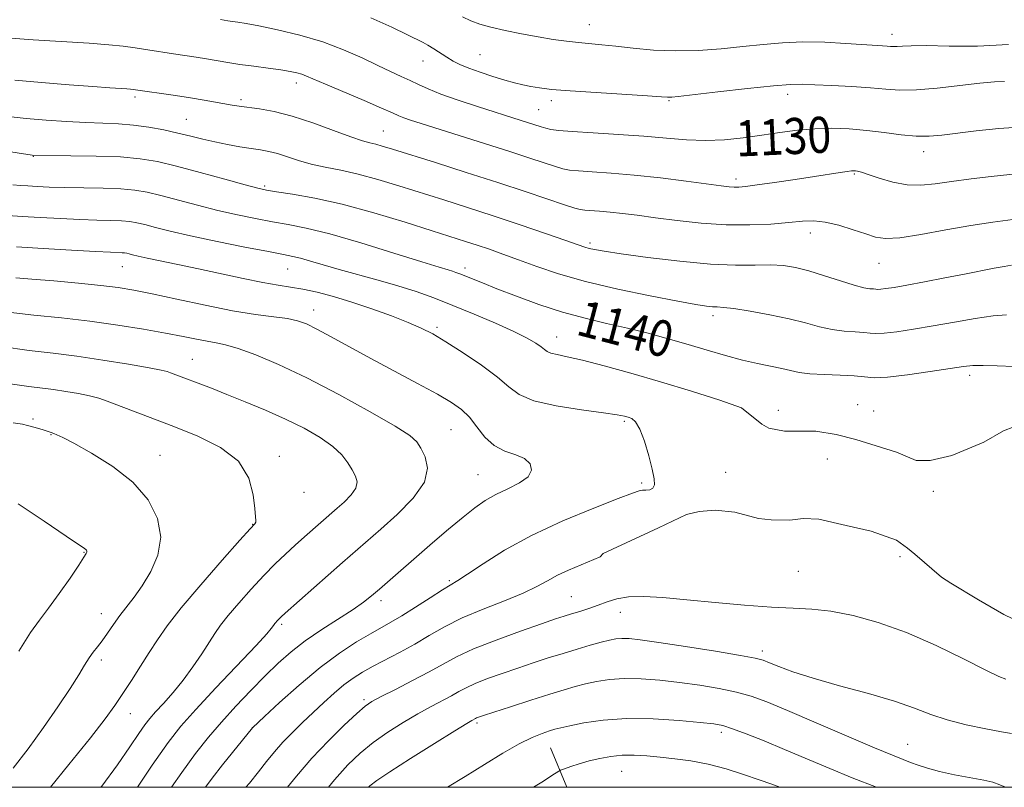
# Model space of a CAD drawing. Extents: x 2187300 to 2190200, y 287300 to 290200.
# Drawn here: x 2188211 to 2188429, y 287500 to 287670 of the extents above; entities that cross this region are included whole.
import ezdxf
from ezdxf.enums import TextEntityAlignment as Align

# ---------------------------------------------------------------- set-up
doc = ezdxf.new("R2010")
doc.units = 0
doc.header["$MEASUREMENT"] = 0
for name, color, linetype, lineweight in [('BREAKLINE DTM HARD', 7, 'Continuous', 0), ('CONTOUR INDEX', 41, 'Continuous', 13), ('CONTOUR INDEX LABEL', 244, 'Continuous', 0), ('CONTOUR INTERMEDIATE', 44, 'Continuous', 0), ('GRID LINE', 7, 'Continuous', 0), ('SPOT ELEVATION DTM', 2, 'Continuous', 13)]:
    doc.layers.add(name, color=color, linetype=linetype, lineweight=lineweight)
doc.styles.add('Style-WORKING', font='WORKING.shx')

msp = doc.modelspace()

# ---------------------------------------------------------------- linework, layer by layer
at = {"layer": 'BREAKLINE DTM HARD', "extrusion": (0.07394164452405375, -0.1763208294743236, 0.9815516279333273), "elevation": 112226.9758873434, "flags": 128}
msp.add_lwpolyline([(2129249.69916749, -570214.7967967547), (2129249.69916749, -570224.4412851806)], dxfattribs=at)
at = {"layer": 'CONTOUR INDEX', "flags": 128}
for points, elevation in [([(2188433.522, 287646.568), (2188427.907, 287646.188), (2188422.862, 287645.6569000001), (2188415.282, 287644.682), (2188412.441, 287644.4450000001), (2188409.554, 287644.472), (2188406.206, 287644.79), (2188402.485, 287645.2741), (2188398.604, 287645.755), (2188394.736, 287646.09), (2188390.898, 287646.2230000001), (2188387.067, 287646.1201000001), (2188383.216, 287645.769), (2188379.313, 287645.246), (2188375.321, 287644.65), (2188371.218, 287644.0829), (2188367.046, 287643.655), (2188362.86, 287643.482), (2188358.658, 287643.634), (2188354.202, 287644.005), (2188349.196, 287644.449), (2188343.542, 287644.8431000001), (2188337.948, 287645.176), (2188333.325, 287645.463), (2188330.324, 287645.72), (2188328.575, 287645.971), (2188327.453, 287646.2390000001), (2188326.415, 287646.55), (2188322.022, 287647.966), (2188312.353, 287651.037), (2188308.023, 287652.46), (2188304.173, 287653.8139000001), (2188301.345, 287654.949), (2188299.258, 287655.915), (2188297.426, 287656.808), (2188295.423, 287657.73), (2188293.055, 287658.7990000001), (2188290.188, 287660.137), (2188286.716, 287661.807), (2188282.643, 287663.637), (2188278.004, 287665.395), (2188272.937, 287666.888), (2188268.002, 287668.064), (2188263.864, 287668.911), (2188261.007, 287669.437), (2188259.185, 287669.733), (2188257.972, 287669.91), (2188256.999, 287670.063), (2188255.324, 287670.3480000001)], 1130), ([(2188431.278, 287593.3640000001), (2188427.523, 287593.477), (2188424.389, 287593.612), (2188422.144, 287593.601), (2188420.044, 287593.3810000001), (2188412.66, 287592.222), (2188407.611, 287591.496), (2188403.177, 287590.991), (2188400.216, 287590.8810000001), (2188398.104, 287591.0440000001), (2188395.842, 287591.2811), (2188392.721, 287591.444), (2188389.1849, 287591.5700000001), (2188385.966, 287591.748), (2188383.584, 287592.0441000001), (2188381.702, 287592.439), (2188379.774, 287592.8960000001), (2188374.416, 287593.997), (2188371.03, 287594.7830000001), (2188367.275, 287595.804), (2188363.231, 287596.9950000001), (2188358.982, 287598.265), (2188354.601, 287599.53), (2188350.119, 287600.7471), (2188345.559, 287601.8810000001), (2188340.924, 287602.933), (2188336.148, 287604.0479), (2188331.149, 287605.404), (2188325.9401, 287607.102), (2188320.929, 287608.933), (2188316.619, 287610.608), (2188313.389, 287611.901), (2188308.4029, 287613.933), (2188307.542, 287614.249), (2188306.769, 287614.498), (2188305.787, 287614.785), (2188303.823, 287615.372), (2188299.987, 287616.559), (2188293.804, 287618.501), (2188286.465, 287620.764), (2188279.58, 287622.768), (2188274.353, 287624.084), (2188270.384, 287624.883), (2188266.868, 287625.4890000001), (2188263.14, 287626.172), (2188259.094, 287627.003), (2188254.766, 287627.998), (2188250.251, 287629.144), (2188242.1, 287631.3100000001), (2188239.094, 287632.032), (2188236.379, 287632.497), (2188233.277, 287632.77), (2188229.33, 287632.917), (2188220.8, 287633.063), (2188217.369, 287633.1630000001), (2188214.684, 287633.286), (2188212.638, 287633.409), (2188211.038, 287633.526), (2188209.347, 287633.698)], 1140), ([(2188228.8149, 287500.0000000001), (2188229.02, 287500.264), (2188232.503, 287505.024), (2188235.2291, 287508.963), (2188237.226, 287511.927), (2188238.59, 287513.885), (2188239.688, 287515.289), (2188240.958, 287516.716), (2188242.721, 287518.6239), (2188244.848, 287521.0091), (2188247.098, 287523.7500000001), (2188249.252, 287526.697), (2188251.187, 287529.583), (2188254.087, 287534.116), (2188255.362, 287535.948), (2188257.038, 287538.089), (2188259.392, 287540.868), (2188262.164, 287543.987), (2188264.961, 287546.998), (2188267.476, 287549.5550000001), (2188269.743, 287551.7281000001), (2188271.884, 287553.6900000001), (2188273.973, 287555.566), (2188281.1989, 287561.914), (2188282.75, 287563.2981), (2188284.281, 287564.855), (2188285.356, 287566.3860000001), (2188285.65, 287567.752), (2188285.302, 287569.045), (2188284.5639, 287570.4180000001), (2188283.604, 287571.987), (2188282.252, 287573.74), (2188280.255, 287575.633), (2188277.43, 287577.6200000001), (2188273.878, 287579.656), (2188269.769, 287581.6960000001), (2188265.31, 287583.687), (2188260.844, 287585.545), (2188256.75, 287587.178), (2188253.329, 287588.519), (2188244.3, 287591.9790000001), (2188243.496, 287592.259), (2188242.171, 287592.5760000001), (2188239.501, 287593.08), (2188234.969, 287593.861), (2188229.286, 287594.7801), (2188223.469, 287595.638), (2188218.219, 287596.3059), (2188212.9641, 287596.941), (2188206.812, 287597.7710000001)], 1150), ([(2188270.17, 287500.0000000001), (2188272.19, 287502.493), (2188275.608, 287506.439), (2188279.282, 287510.322), (2188282.771, 287513.77), (2188285.572, 287516.404), (2188287.409, 287518.013), (2188288.916, 287519.0490000001), (2188290.956, 287520.135), (2188294.12, 287521.733), (2188297.924, 287523.671), (2188301.609, 287525.6189000001), (2188304.683, 287527.338), (2188307.695, 287528.955), (2188311.457, 287530.6900000001), (2188316.455, 287532.6690000001), (2188321.862, 287534.6460000001), (2188326.525, 287536.285), (2188329.611, 287537.347), (2188331.564, 287537.9940000001), (2188333.149, 287538.485), (2188334.971, 287539.034), (2188337.005, 287539.673), (2188339.067, 287540.3920000001), (2188341.055, 287541.152), (2188343.198, 287541.823), (2188345.81, 287542.2500000001), (2188349.171, 287542.319), (2188353.433, 287542.077), (2188358.717, 287541.611), (2188364.981, 287541.018), (2188371.531, 287540.427), (2188377.509, 287539.9790000001), (2188382.324, 287539.7450000001), (2188386.461, 287539.5289), (2188390.669, 287539.0710000001), (2188395.558, 287538.1360000001), (2188401.165, 287536.597), (2188407.387, 287534.358), (2188413.983, 287531.45), (2188420.167, 287528.4240000001), (2188425.015, 287525.961), (2188427.9109, 287524.558), (2188429.466, 287523.965)], 1140)]:
    msp.add_lwpolyline(points, dxfattribs=dict(at, elevation=elevation))
at = {"layer": 'CONTOUR INTERMEDIATE', "flags": 128}
for points, elevation in [([(2188429.1021, 287656.6), (2188426.884, 287656.496), (2188423.676, 287656.228), (2188414.237, 287655.13), (2188409.604, 287654.719), (2188405.968, 287654.6580000001), (2188402.839, 287654.8590000001), (2188399.4459, 287655.167), (2188395.28, 287655.4549), (2188390.892, 287655.694), (2188387.0969, 287655.8810000001), (2188384.356, 287655.998), (2188381.727, 287655.9570000001), (2188377.916, 287655.655), (2188372.132, 287655.045), (2188365.605, 287654.2990000001), (2188356.821, 287653.27), (2188355.394, 287653.117), (2188354.8869, 287653.09), (2188354.401, 287653.1140000001), (2188353.071, 287653.204), (2188350.035, 287653.3989), (2188338.59, 287654.113), (2188332.8389, 287654.5060000001), (2188328.746, 287654.846), (2188326.044, 287655.154), (2188324.104, 287655.4680000001), (2188322.364, 287655.83), (2188320.521, 287656.296), (2188318.339, 287656.921), (2188315.689, 287657.7340000001), (2188312.889, 287658.648), (2188310.365, 287659.551), (2188308.425, 287660.36), (2188306.903, 287661.1360000001), (2188305.516, 287661.971), (2188302.603, 287663.865), (2188301.328, 287664.666), (2188300.264, 287665.255), (2188293.31, 287668.661), (2188288.702, 287670.7450000001)], 1128), ([(2188430.012, 287664.762), (2188423.171, 287664.437), (2188416.872, 287664.4460000001), (2188411.808, 287664.541), (2188408.464, 287664.528), (2188406.497, 287664.437), (2188405.359, 287664.353), (2188404.563, 287664.339), (2188403.879, 287664.383), (2188403.137, 287664.4510000001), (2188402.129, 287664.52), (2188393.952, 287665.046), (2188389.274, 287665.279), (2188384.45, 287665.3590000001), (2188379.955, 287665.1900000001), (2188375.632, 287664.824), (2188371.165, 287664.347), (2188366.328, 287663.857), (2188361.255, 287663.481), (2188356.175, 287663.3590000001), (2188351.308, 287663.575), (2188346.856, 287663.9940000001), (2188343.0169, 287664.433), (2188339.899, 287664.748), (2188334.725, 287665.211), (2188332.032, 287665.5170000001), (2188329.057, 287665.932), (2188325.734, 287666.483), (2188322.0799, 287667.176), (2188318.444, 287667.9350000001), (2188315.259, 287668.6680000001), (2188312.82, 287669.323), (2188310.8711, 287670.02), (2188309.021, 287670.926)], 1126), ([(2188434.426, 287636.4051), (2188426.182, 287635.491), (2188421.744, 287634.982), (2188417.425, 287634.428), (2188413.769, 287633.9), (2188410.595, 287633.574), (2188407.535, 287633.655), (2188404.355, 287634.257), (2188401.346, 287635.134), (2188398.9321, 287635.95), (2188397.409, 287636.4460000001), (2188396.583, 287636.6690000001), (2188396.134, 287636.746), (2188395.756, 287636.775), (2188395.209, 287636.748), (2188394.264, 287636.632), (2188392.702, 287636.3970000001), (2188387.01, 287635.51), (2188382.712, 287634.861), (2188378.173, 287634.191), (2188374.296, 287633.639), (2188371.748, 287633.307), (2188370.229, 287633.1680000001), (2188369.203, 287633.16), (2188368.118, 287633.2409), (2188366.362, 287633.452), (2188358.586, 287634.475), (2188352.857, 287635.187), (2188347.041, 287635.829), (2188341.925, 287636.277), (2188337.768, 287636.564), (2188334.699, 287636.76), (2188332.709, 287636.942), (2188331.247, 287637.2180000001), (2188329.626, 287637.699), (2188323.913, 287639.59), (2188319.496, 287641.035), (2188314.06, 287642.775), (2188299.822, 287647.273), (2188297.496, 287648.0261), (2188296.01, 287648.5440000001), (2188294.907, 287648.9890000001), (2188293.504, 287649.61), (2188291.064, 287650.677), (2188287.164, 287652.3389), (2188278.63, 287655.964), (2188274.448, 287657.787), (2188273.376, 287658.197), (2188272.252, 287658.518), (2188270.776, 287658.819), (2188268.71, 287659.1460000001), (2188265.928, 287659.53), (2188262.761, 287659.955), (2188259.653, 287660.393), (2188256.944, 287660.819), (2188252.276, 287661.611), (2188249.96, 287661.975), (2188244.9119, 287662.738), (2188239.234, 287663.633), (2188236.441, 287664.0561), (2188233.741, 287664.4180000001), (2188230.573, 287664.7450000001), (2188226.232, 287665.08), (2188213.809, 287665.8631), (2188207.8939, 287666.298)], 1132), ([(2188430.9599, 287625.963), (2188426.561, 287625.395), (2188421.709, 287624.6470000001), (2188416.164, 287623.656), (2188410.607, 287622.652), (2188405.945, 287621.942), (2188402.792, 287621.7610000001), (2188400.563, 287622.072), (2188398.377, 287622.769), (2188395.581, 287623.7180000001), (2188392.4321, 287624.6800000001), (2188389.4151, 287625.3920000001), (2188386.842, 287625.6580000001), (2188384.3261, 287625.5700000001), (2188381.311, 287625.287), (2188377.375, 287624.9670000001), (2188372.65, 287624.754), (2188367.404, 287624.7880000001), (2188361.927, 287625.157), (2188356.583, 287625.743), (2188351.754, 287626.374), (2188347.731, 287626.91), (2188344.434, 287627.328), (2188341.6891, 287627.633), (2188339.361, 287627.8370000001), (2188336.073, 287628.057), (2188335.095, 287628.165), (2188333.92, 287628.4651), (2188331.798, 287629.159), (2188323.074, 287632.099), (2188316.837, 287634.155), (2188309.836, 287636.41), (2188302.972, 287638.588), (2188293.486, 287641.575), (2188291.209, 287642.2720000001), (2188289.761, 287642.6680000001), (2188288.483, 287642.966), (2188286.817, 287643.4180000001), (2188284.228, 287644.287), (2188280.392, 287645.721), (2188275.823, 287647.406), (2188271.242, 287648.915), (2188267.251, 287649.92), (2188263.9749, 287650.502), (2188259.519, 287651.1), (2188257.944, 287651.349), (2188251.705, 287652.4730000001), (2188248.715, 287652.972), (2188245.36, 287653.487), (2188235.975, 287654.846), (2188235.422, 287654.899), (2188234.552, 287654.961), (2188230.806, 287655.199), (2188227.081, 287655.466), (2188221.772, 287655.874), (2188215.662, 287656.374), (2188209.78, 287656.8951)], 1134), ([(2188430.664, 287615.841), (2188429.072, 287615.573), (2188426.873, 287615.1549), (2188420.296, 287613.857), (2188415.915, 287613.009), (2188411.405, 287612.153), (2188407.473, 287611.422), (2188404.662, 287610.921), (2188402.848, 287610.629), (2188401.743, 287610.496), (2188401.069, 287610.471), (2188400.587, 287610.508), (2188400.072, 287610.562), (2188399.288, 287610.6250000001), (2188397.968, 287610.8370000001), (2188395.838, 287611.372), (2188392.768, 287612.331), (2188389.205, 287613.496), (2188385.742, 287614.5739), (2188382.799, 287615.33), (2188380.119, 287615.759), (2188377.275, 287615.914), (2188373.857, 287615.878), (2188369.528, 287615.858), (2188363.9701, 287616.088), (2188357.1409, 287616.722), (2188350.098, 287617.578), (2188344.1761, 287618.39), (2188340.361, 287618.955), (2188338.249, 287619.3151), (2188337.087, 287619.575), (2188336.126, 287619.857), (2188334.633, 287620.366), (2188331.883, 287621.324), (2188327.405, 287622.867), (2188321.765, 287624.786), (2188315.784, 287626.785), (2188310.129, 287628.63), (2188304.833, 287630.3210000001), (2188294.8759, 287633.465), (2188290.211, 287634.872), (2188285.898, 287636.0330000001), (2188282.027, 287636.889), (2188278.568, 287637.569), (2188275.4621, 287638.252), (2188272.661, 287639.0600000001), (2188270.165, 287639.894), (2188267.986, 287640.601), (2188266.088, 287641.075), (2188264.239, 287641.401), (2188262.16, 287641.7111), (2188259.658, 287642.111), (2188256.883, 287642.607), (2188254.074, 287643.178), (2188251.4, 287643.806), (2188248.743, 287644.472), (2188245.918, 287645.161), (2188242.794, 287645.847), (2188239.467, 287646.459), (2188236.088, 287646.9179000001), (2188232.745, 287647.178), (2188229.279, 287647.3200000001), (2188225.468, 287647.4620000001), (2188221.184, 287647.693), (2188216.679, 287648.0110000001), (2188212.299, 287648.387), (2188208.314, 287648.795)], 1136), ([(2188429.565, 287604.852), (2188426.591, 287604.585), (2188422.618, 287604.0000000001), (2188418.02, 287603.205), (2188413.313, 287602.365), (2188408.966, 287601.629), (2188405.268, 287601.0700000001), (2188402.46, 287600.7440000001), (2188400.642, 287600.676), (2188399.346, 287600.776), (2188397.957, 287600.922), (2188396.005, 287601.034), (2188393.576, 287601.203), (2188390.902, 287601.5600000001), (2188388.126, 287602.1960000001), (2188385.058, 287603.034), (2188381.423, 287603.96), (2188377.122, 287604.8591), (2188372.77, 287605.635), (2188369.157, 287606.194), (2188366.841, 287606.477), (2188365.455, 287606.58), (2188364.4, 287606.635), (2188363.0571, 287606.776), (2188360.734, 287607.137), (2188356.717, 287607.857), (2188350.6251, 287609.0210000001), (2188343.392, 287610.524), (2188336.282, 287612.208), (2188330.302, 287613.927), (2188325.433, 287615.5760000001), (2188321.399, 287617.0609), (2188317.95, 287618.313), (2188314.943, 287619.362), (2188312.262, 287620.263), (2188309.69, 287621.101), (2188302.279, 287623.46), (2188296.278, 287625.3540000001), (2188289.301, 287627.459), (2188282.336, 287629.356), (2188276.234, 287630.7219), (2188271.314, 287631.601), (2188267.759, 287632.135), (2188265.52, 287632.483), (2188263.612, 287632.895), (2188260.815, 287633.6420000001), (2188256.307, 287634.8910000001), (2188250.848, 287636.3910000001), (2188245.597, 287637.79), (2188241.36, 287638.807), (2188237.547, 287639.4620000001), (2188233.216, 287639.8480000001), (2188227.793, 287640.051), (2188222.174, 287640.135), (2188213.849, 287640.184), (2188213.624, 287640.215), (2188204.514, 287641.65)], 1138), ([(2188384.338, 287578.9840000001), (2188380.388, 287578.9840000001), (2188376.862, 287579.689), (2188375.3099, 287580.535), (2188370.825, 287584.176), (2188366.034, 287585.873), (2188359.761, 287587.885), (2188352.911, 287589.9680000001), (2188346.2989, 287591.8960000001), (2188340.403, 287593.535), (2188335.614, 287594.7710000001), (2188332.205, 287595.542), (2188329.975, 287595.9901000001), (2188328.605, 287596.3050000001), (2188327.774, 287596.6580000001), (2188327.154, 287597.1190000001), (2188326.416, 287597.738), (2188325.236, 287598.567), (2188323.324, 287599.677), (2188320.394, 287601.1420000001), (2188316.32, 287602.983), (2188311.599, 287604.997), (2188306.886, 287606.9240000001), (2188302.662, 287608.568), (2188298.719, 287609.98), (2188294.678, 287611.2720000001), (2188290.285, 287612.5330000001), (2188281.644, 287614.882), (2188278.116, 287615.894), (2188275.27, 287616.7390000001), (2188273.08, 287617.373), (2188271.364, 287617.7990000001), (2188269.317, 287618.209), (2188265.977, 287618.8430000001), (2188260.759, 287619.862), (2188254.5759, 287621.11), (2188248.716, 287622.353), (2188244.196, 287623.3970000001), (2188240.941, 287624.2180000001), (2188238.604, 287624.831), (2188236.83, 287625.257), (2188235.228, 287625.5311), (2188233.397, 287625.692), (2188231, 287625.7830000001), (2188227.945, 287625.857), (2188224.202, 287625.972), (2188219.846, 287626.1690000001), (2188215.369, 287626.415), (2188211.371, 287626.6630000001), (2188208.231, 287626.8860000001)], 1142), ([(2188252.007, 287500.0000000001), (2188253.523, 287502.023), (2188255.821, 287504.956), (2188262.457, 287513.228), (2188265.1019, 287515.6950000001), (2188268.445, 287518.786), (2188272.794, 287522.672), (2188277.4351, 287526.5479), (2188281.751, 287529.757), (2188285.517, 287532.241), (2188288.604, 287534.088), (2188293.126, 287536.638), (2188295.543, 287538.075), (2188298.591, 287539.997), (2188301.814, 287542.069), (2188304.555, 287543.811), (2188307.982, 287545.868), (2188310.128, 287547.265), (2188313.547, 287549.58), (2188318.304, 287552.5901), (2188324.304, 287555.9), (2188331.257, 287559.128), (2188338.088, 287561.955), (2188343.523, 287564.0760000001), (2188346.666, 287565.2880000001), (2188348.118, 287565.7990000001), (2188348.856, 287565.92), (2188349.659, 287565.934), (2188350.5099, 287566.027), (2188351.192, 287566.357), (2188351.525, 287567.09), (2188351.479, 287568.4221), (2188351.058, 287570.5600000001), (2188350.292, 287573.5440000001), (2188349.319, 287576.7720000001), (2188348.299, 287579.477), (2188347.364, 287581.0920000001), (2188346.519, 287581.841), (2188345.737, 287582.148), (2188344.87, 287582.378), (2188343.293, 287582.67), (2188340.257, 287583.108), (2188335.381, 287583.76), (2188329.746, 287584.644), (2188324.7971, 287585.762), (2188321.544, 287587.1371000001), (2188319.252, 287588.857), (2188316.751, 287591.031), (2188313.205, 287593.671), (2188309.1151, 287596.42), (2188305.316, 287598.8251), (2188302.383, 287600.572), (2188299.845, 287601.889), (2188296.969, 287603.1410000001), (2188293.226, 287604.6), (2188288.905, 287606.164), (2188284.494, 287607.639), (2188280.41, 287608.866), (2188276.768, 287609.819), (2188273.608, 287610.509), (2188270.872, 287610.978), (2188268.098, 287611.401), (2188264.728, 287611.9840000001), (2188260.387, 287612.8700000001), (2188250.451, 287615.0430000001), (2188245.9, 287616.007), (2188239.063, 287617.423), (2188237.073, 287617.862), (2188235.854, 287618.157), (2188235.108, 287618.351), (2188234.566, 287618.481), (2188234.076, 287618.5650000001), (2188233.517, 287618.6140000001), (2188230.932, 287618.7181000001), (2188227.604, 287618.882), (2188222.322, 287619.1740000001), (2188216.055, 287619.5440000001), (2188210.104, 287619.9180000001)], 1144), ([(2188244.5129, 287500.0000000001), (2188246.777, 287503.302), (2188249.843, 287507.515), (2188252.671, 287511.0930000001), (2188255.573, 287514.474), (2188258.766, 287517.985), (2188262.083, 287521.487), (2188265.262, 287524.728), (2188268.144, 287527.534), (2188270.982, 287530.046), (2188274.135, 287532.485), (2188277.801, 287534.993), (2188284.759, 287539.4779000001), (2188287.0509, 287541.0710000001), (2188288.796, 287542.4460000001), (2188290.564, 287543.965), (2188302.36, 287554.2070000001), (2188305.91, 287557.27), (2188309.112, 287559.966), (2188311.7331, 287562.042), (2188314.034, 287563.6301), (2188316.402, 287564.9579), (2188319.064, 287566.225), (2188321.62, 287567.5170000001), (2188323.512, 287568.8860000001), (2188324.2991, 287570.3480000001), (2188324.005, 287571.7560000001), (2188322.771, 287572.923), (2188320.782, 287573.763), (2188318.398, 287574.589), (2188316.023, 287575.8150000001), (2188313.969, 287577.71), (2188312.184, 287579.959), (2188310.5231, 287582.102), (2188308.789, 287583.8229), (2188306.573, 287585.3920000001), (2188303.415, 287587.2230000001), (2188299.039, 287589.611), (2188288.695, 287595.17), (2188279.916, 287599.9510000001), (2188276.728, 287601.656), (2188274.403, 287602.795), (2188272.438, 287603.5060000001), (2188270.203, 287603.977), (2188267.157, 287604.394), (2188263.126, 287604.9259), (2188258.028, 287605.7440000001), (2188251.956, 287606.9350000001), (2188245.697, 287608.28), (2188240.21, 287609.481), (2188236.118, 287610.317), (2188232.683, 287610.883), (2188228.833, 287611.35), (2188223.842, 287611.847), (2188218.392, 287612.34), (2188213.515, 287612.752), (2188209.986, 287613.028)], 1146), ([(2188236.9531, 287500.0000000001), (2188240.2191, 287504.89), (2188243.748, 287509.955), (2188246.591, 287513.59), (2188249.875, 287517.282), (2188254.3431, 287522.0710000001), (2188263.235, 287531.498), (2188265.59, 287534.05), (2188266.597, 287535.211), (2188266.906, 287535.637), (2188267.22, 287536.108), (2188267.426, 287536.371), (2188268.055, 287537.095), (2188268.399, 287537.465), (2188268.793, 287537.855), (2188269.673, 287538.652), (2188282.406, 287549.89), (2188290.881, 287557.282), (2188294.485, 287560.501), (2188298.045, 287564.1190000001), (2188300.542, 287567.678), (2188301.266, 287570.787), (2188300.729, 287573.3291), (2188299.752, 287575.255), (2188298.847, 287576.637), (2188297.297, 287578.032), (2188294.075, 287580.116), (2188288.541, 287583.3260000001), (2188281.577, 287587.1531000001), (2188274.452, 287590.845), (2188268.228, 287593.792), (2188263.149, 287595.937), (2188259.252, 287597.3590000001), (2188256.479, 287598.171), (2188254.378, 287598.6109), (2188252.4, 287598.949), (2188250.05, 287599.407), (2188247.045, 287600.0210000001), (2188243.157, 287600.777), (2188238.25, 287601.649), (2188232.5601, 287602.558), (2188226.413, 287603.409), (2188220.127, 287604.137), (2188213.982, 287604.786), (2188208.25, 287605.427)], 1148), ([(2188217.701, 287500.0000000001), (2188221.7529, 287505.1), (2188226.5, 287511.003), (2188229.771, 287515.191), (2188231.951, 287518.181), (2188233.7191, 287520.8100000001), (2188235.611, 287523.732), (2188237.605, 287526.853), (2188239.533, 287529.898), (2188241.356, 287532.737), (2188243.534, 287535.836), (2188246.651, 287539.808), (2188251, 287544.959), (2188255.721, 287550.3681), (2188259.66, 287554.807), (2188261.96, 287557.3750000001), (2188262.93, 287558.481), (2188263.172, 287558.862), (2188263.193, 287559.21), (2188263.11, 287560.046), (2188262.945, 287561.845), (2188262.6151, 287564.882), (2188261.611, 287568.623), (2188259.321, 287572.3331), (2188255.368, 287575.428), (2188250.328, 287577.9400000001), (2188245.013, 287580.054), (2188230.254, 287585.657), (2188228.344, 287586.304), (2188226.3439, 287586.831), (2188223.842, 287587.346), (2188221.042, 287587.831), (2188218.299, 287588.24), (2188212.85, 287588.941), (2188208.708, 287589.545)], 1152), ([(2188209.3849, 287504.2189), (2188212.691, 287508.574), (2188216.094, 287513.255), (2188219.317, 287517.887), (2188222.005, 287521.9240000001), (2188223.91, 287524.958), (2188225.214, 287527.127), (2188226.204, 287528.7070000001), (2188227.132, 287529.9670000001), (2188228.091, 287531.154), (2188229.14, 287532.505), (2188230.321, 287534.192), (2188231.629, 287536.112), (2188233.044, 287538.096), (2188236.197, 287542.156), (2188238.007, 287544.6950000001), (2188239.925, 287547.855), (2188241.489, 287551.526), (2188242.138, 287555.523), (2188241.418, 287559.662), (2188239.313, 287563.7710000001), (2188235.915, 287567.676), (2188231.4651, 287571.2010000001), (2188226.787, 287574.149), (2188222.856, 287576.3210000001), (2188220.389, 287577.6), (2188219.0839, 287578.2230000001), (2188218.3851, 287578.508), (2188217.806, 287578.728), (2188217.1431, 287578.9641), (2188216.2649, 287579.247), (2188215.097, 287579.5959), (2188212.587, 287580.302), (2188211.437, 287580.578), (2188209.36, 287580.899)], 1154), ([(2188433.527, 287580.853), (2188428.916, 287579.1250000001), (2188424.5431, 287576.585), (2188417.49, 287573.623), (2188412.693, 287572.4940000001), (2188409.59, 287572.4940000001), (2188405.217, 287574.328), (2188396.188, 287577.15), (2188391.815, 287578.278), (2188387.301, 287578.9840000001), (2188384.338, 287578.9840000001)], 1142), ([(2188210.617, 287530.204), (2188213.202, 287534.325), (2188215.233, 287537.108), (2188217.245, 287539.7109000001), (2188219.601, 287542.97), (2188221.99, 287546.4300000001), (2188223.934, 287549.313), (2188225.079, 287551.0430000001), (2188225.578, 287551.8540000001), (2188225.712, 287552.184), (2188225.714, 287552.3970000001), (2188225.64, 287552.578), (2188225.4981, 287552.738), (2188225.165, 287552.981), (2188221.151, 287555.6950000001), (2188216.271, 287559.014), (2188210.478, 287562.914)], 1156), ([(2188261, 287500.0000000001), (2188261.741, 287500.926), (2188263.757, 287503.427), (2188265.572, 287505.703), (2188267.33, 287507.856), (2188269.191, 287509.9840000001), (2188271.275, 287512.1630000001), (2188273.538, 287514.3860000001), (2188275.891, 287516.623), (2188278.251, 287518.829), (2188280.548, 287520.9), (2188282.717, 287522.7171), (2188284.744, 287524.2120000001), (2188286.822, 287525.524), (2188289.194, 287526.846), (2188295.174, 287529.981), (2188298.417, 287531.7681), (2188301.625, 287533.656), (2188305.028, 287535.607), (2188308.951, 287537.5820000001), (2188313.544, 287539.535), (2188318.269, 287541.394), (2188322.417, 287543.084), (2188325.492, 287544.553), (2188327.844, 287545.845), (2188330.034, 287547.0330000001), (2188332.508, 287548.183), (2188338.082, 287550.529), (2188339.543, 287551.13), (2188340.184, 287551.898), (2188352.457, 287557.541), (2188358.6641, 287560.503), (2188361.485, 287561.209), (2188365.012, 287561.4911), (2188369.385, 287561.068), (2188374.605, 287559.657), (2188377.426, 287559.3750000001), (2188381.517, 287559.2340000001), (2188384.479, 287559.657), (2188388.006, 287559.5160000001), (2188394.072, 287558.105)], 1142), ([(2188394.072, 287558.105), (2188399.574, 287556.8359000001), (2188405.217, 287554.861), (2188407.615, 287553.027), (2188409.227, 287551.757), (2188415.18, 287546.5881000001), (2188417.237, 287545.285), (2188423.385, 287541.564), (2188428.996, 287538.362)], 1142), ([(2188428.996, 287538.362), (2188432.9999, 287536.417)], 1142), ([(2188279.257, 287500.0000000001), (2188280.603, 287501.638), (2188283.5869, 287504.959), (2188286.341, 287507.6090000001), (2188289.211, 287509.936), (2188292.4371, 287512.21), (2188295.834, 287514.382), (2188299.111, 287516.322), (2188302.0209, 287517.934), (2188306.533, 287520.328), (2188308.173, 287521.246), (2188309.781, 287522.1090000001), (2188311.79, 287523.035), (2188314.509, 287524.108), (2188317.755, 287525.28), (2188321.221, 287526.471), (2188324.653, 287527.615), (2188328.001, 287528.699), (2188331.271, 287529.724), (2188334.434, 287530.682), (2188337.321, 287531.525), (2188339.733, 287532.1960000001), (2188341.55, 287532.656), (2188342.981, 287532.921), (2188344.316, 287533.026), (2188345.914, 287532.982), (2188348.404, 287532.719), (2188352.482, 287532.145), (2188358.451, 287531.228), (2188365.041, 287530.177), (2188370.586, 287529.259), (2188373.893, 287528.657), (2188375.661, 287528.2051), (2188377.061, 287527.653), (2188379.113, 287526.798), (2188382.2381, 287525.633), (2188386.711, 287524.1960000001), (2188392.575, 287522.545), (2188398.954, 287520.7990000001), (2188404.745, 287519.097), (2188409.172, 287517.55), (2188412.774, 287516.1691000001), (2188416.414, 287514.941), (2188420.672, 287513.861), (2188424.985, 287512.972), (2188428.5051, 287512.331), (2188430.693, 287511.921)], 1138), ([(2188288.138, 287500.0000000001), (2188288.48, 287500.36), (2188289.984, 287501.5430000001), (2188292.849, 287503.4670000001), (2188297.465, 287506.4080000001), (2188302.752, 287509.715), (2188307.266, 287512.51), (2188309.922, 287514.1360000001), (2188311.078, 287514.8260000001), (2188311.8671, 287515.263), (2188312.122, 287515.38), (2188312.5631, 287515.547), (2188313.648, 287515.914), (2188315.917, 287516.6580000001), (2188319.654, 287517.872), (2188324.122, 287519.312), (2188328.327, 287520.653), (2188331.529, 287521.6460000001), (2188333.996, 287522.358), (2188336.247, 287522.9350000001), (2188338.726, 287523.4801), (2188341.572, 287523.925), (2188344.849, 287524.157), (2188348.591, 287524.097), (2188352.708, 287523.781), (2188357.083, 287523.28), (2188361.565, 287522.6529), (2188365.878, 287521.9300000001), (2188369.714, 287521.129), (2188372.98, 287520.2180000001), (2188376.435, 287518.952), (2188381.052, 287517.035), (2188387.387, 287514.3320000001), (2188400.3401, 287508.7880000001), (2188404.297, 287507.127), (2188406.666, 287506.1680000001), (2188408.309, 287505.529), (2188409.989, 287504.895), (2188412.042, 287504.215), (2188414.703, 287503.5041), (2188418.05, 287502.786), (2188424.54, 287501.5550000001), (2188426.561, 287501.113), (2188428.137, 287500.5820000001), (2188429.39, 287500.0000000001)], 1136), ([(2188305.643, 287500.0000000001), (2188309.565, 287502.395), (2188313.892, 287505.0870000001), (2188317.966, 287507.591), (2188321.539, 287509.649), (2188324.424, 287511.074), (2188326.642, 287511.971), (2188328.273, 287512.519), (2188329.481, 287512.888), (2188330.778, 287513.226), (2188332.761, 287513.673), (2188335.901, 287514.304), (2188340.162, 287514.928), (2188345.381, 287515.289), (2188351.267, 287515.211), (2188357.013, 287514.8430000001), (2188361.685, 287514.415), (2188364.679, 287514.078), (2188366.715, 287513.6821), (2188368.843, 287512.999), (2188371.895, 287511.8540000001), (2188375.832, 287510.295), (2188380.395, 287508.4240000001), (2188390.41, 287504.209), (2188395.405, 287502.139), (2188400.776, 287500.0000000001)], 1134), ([(2188324.736, 287500.0000000001), (2188326.562, 287501.178), (2188329.418, 287503.008), (2188330.73, 287503.773), (2188331.623, 287504.127), (2188333.0021, 287504.601), (2188334.888, 287505.2121), (2188337.084, 287505.855), (2188339.423, 287506.4300000001), (2188341.866, 287506.8691), (2188344.404, 287507.1140000001), (2188347.041, 287507.127), (2188349.829, 287506.96), (2188352.83, 287506.6850000001), (2188356.095, 287506.346), (2188359.6279, 287505.8640000001), (2188363.421, 287505.1291), (2188367.411, 287504.083), (2188371.31, 287502.8690000001), (2188374.774, 287501.683), (2188377.56, 287500.671), (2188379.302, 287500.0000000001)], 1132)]:
    msp.add_lwpolyline(points, dxfattribs=dict(at, elevation=elevation))
at = {"layer": 'GRID LINE', "flags": 128}
msp.add_lwpolyline([(2187500, 287500), (2190000, 287500), (2190000, 290000), (2187500, 290000), (2187500, 287500)], dxfattribs=at)
at = {"layer": 'SPOT ELEVATION DTM'}
for p in [(2188337.09, 287669.17, 1125.22), (2188404.17, 287667.05, 1125.44), (2188300.22, 287661.11, 1128.79), (2188312.87, 287662.56, 1126.98), (2188272.15, 287656.29, 1132.53), (2188236.38, 287653.17, 1134.35), (2188259.89, 287652.53, 1133.66), (2188381.09, 287653.71, 1128.52), (2188325.85, 287650.34, 1129.07), (2188328.66, 287652.31, 1128.44), (2188354.79, 287652.32, 1128.15), (2188247.77, 287648.19, 1135.09), (2188291.48, 287645.62, 1133.11), (2188213.88, 287640.02, 1138.04), (2188411.23, 287641.04, 1130.58), (2188369.59, 287634.96, 1131.57), (2188395.85, 287636.04, 1132.16), (2188265.17, 287633.41, 1137.73), (2188386.13, 287623, 1134.59), (2188337.22, 287620.79, 1135.67), (2188233.57, 287615.5, 1144.88), (2188401.32, 287616.25, 1134.82), (2188270.22, 287615, 1142.88), (2188309.55, 287615.24, 1139.54), (2188276.01, 287605.86, 1145.37), (2188364.49, 287604.65, 1138.42), (2188303.35, 287602.02, 1143.71), (2188329.9, 287599.89, 1141.32), (2188249.08, 287594.94, 1149.18), (2188421.44, 287591.39, 1140.44), (2188396.57, 287584.91, 1141.37), (2188379, 287583.67, 1141.65), (2188400.17, 287583.52, 1141.35), (2188213.75, 287581.73, 1153.76), (2188344.84, 287581.17, 1144.25), (2188217.8, 287578.26, 1154.08), (2188306.46, 287579.37, 1146.99), (2188241.96, 287573.66, 1153.3), (2188268.39, 287573.43, 1151.6), (2188389.83, 287572.81, 1142.52), (2188367.364, 287569.875, 1142.679), (2188312.4, 287569.35, 1146.97), (2188348.7, 287567.49, 1144.25), (2188273.89, 287565.41, 1151.51), (2188413.39, 287565.691, 1142.417), (2188262.5, 287558.31, 1152.04), (2188225.1, 287552.13, 1156.08), (2188406, 287551.2, 1141.87), (2188383.44, 287547.95, 1141.42), (2188306.1, 287545.88, 1144.23), (2188290.93, 287541.43, 1145.56), (2188333.1, 287542.29, 1140.93), (2188228.96, 287538.49, 1154.69), (2188343.97, 287538.79, 1139.3), (2188268.88, 287536.13, 1147.72), (2188375.44, 287530.22, 1138.42), (2188228.9, 287528.27, 1153.62), (2188287.18, 287519.48, 1140.31), (2188235.34, 287516.36, 1151.26), (2188262.39, 287513.26, 1144.02), (2188312.17, 287514.27, 1135.71), (2188366.34, 287512.21, 1133.58), (2188407.65, 287509.54, 1136.89), (2188344.31, 287503.55, 1131.08)]:
    msp.add_point(p, dxfattribs=at)

# ---------------------------------------------------------------- texts
at = {"layer": 'CONTOUR INDEX LABEL', "style": 'Style-WORKING', "width": 0.8749999999999999}
for s, rotation, p in [('1130', 2.600000122910593, (2188369.543, 287643.911, 1130)), ('1140', 345.3000003046064, (2188334.885, 287604.391, 1140))]:
    msp.add_text(s, height=8.000000000000002, rotation=rotation, dxfattribs=at).set_placement(p, align=Align.MIDDLE_LEFT)

doc.saveas('drawing.dxf')
